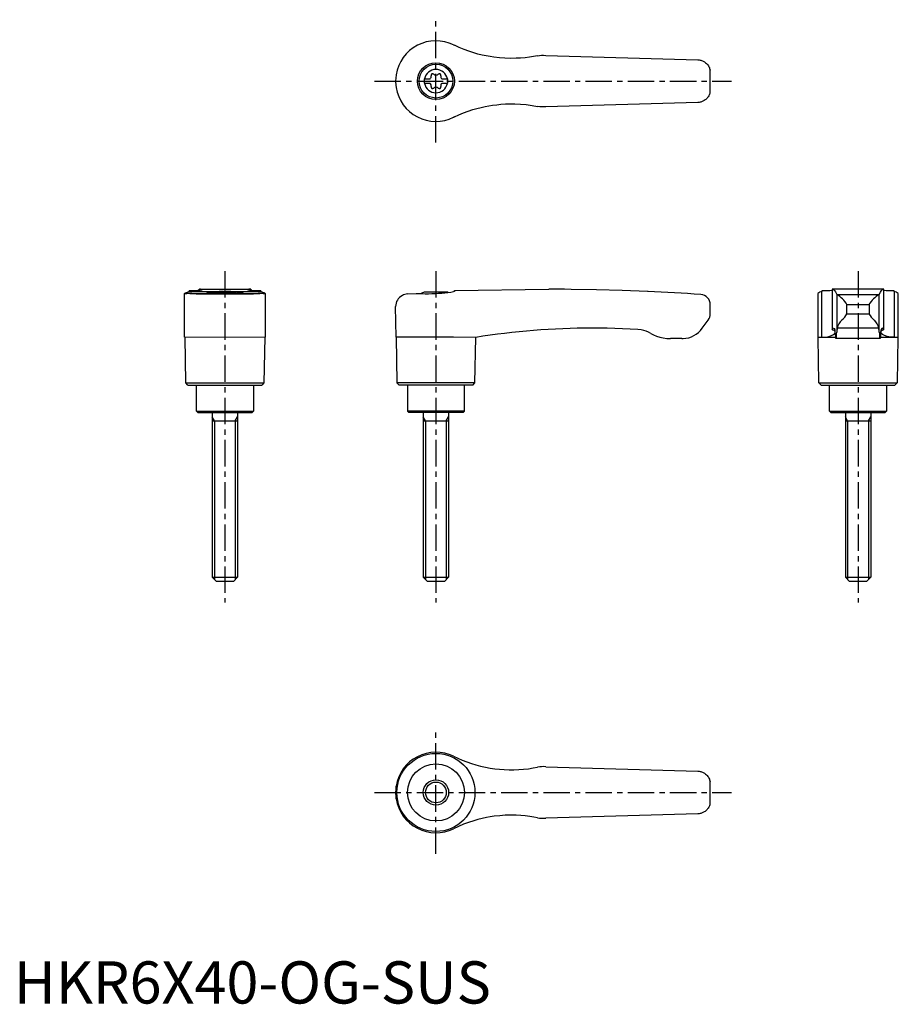
# Model space of a CAD drawing. Extents: x 1 to 210, y 0 to 233.
import ezdxf

# ---------------------------------------------------------------- set-up
doc = ezdxf.new("R2010")
doc.units = 0
doc.header["$LTSCALE"] = 5
doc.linetypes.add('CENTER', pattern=[2, 1.25, -0.25, 0.25, -0.25])
doc.layers.get('0').update_dxf_attribs({"linetype": 'CONTINUOUS'})
doc.layers.add('1', color=1, linetype='CENTER')
doc.layers.add('3', color=3, linetype='CONTINUOUS')
doc.styles.add('STANDARD1', font='txt')

msp = doc.modelspace()

# ---------------------------------------------------------------- linework, layer by layer
for p, q in [((104.2, 227.08), (104.38, 226.99)), ((126, 224.6), (162.09, 223.55)), ((90.45, 218.41), (90.45, 218.59)), ((97.25, 219.03), (98.61, 219.03)), ((97.25, 219.03), (97.25, 217.98)), ((97.25, 217.98), (98.61, 217.98)), ((101.39, 219.03), (102.75, 219.03)), ((101.39, 217.98), (102.75, 217.98)), ((102.75, 219.03), (102.75, 217.98)), ((162.09, 213.45), (126, 212.4)), ((104.38, 210.01), (104.2, 209.92)), ((40.45, 157.82), (40.45, 168.21)), ((41.51, 168.67), (41.42, 168.64)), ((41.51, 168.88), (41.51, 168.67)), ((41.51, 168.67), (58.49, 168.67)), ((41.69, 168.22), (58.31, 168.22)), ((43.19, 168.1), (56.81, 168.1)), ((43.88, 168.99), (43.88, 169.2)), ((43.94, 169.2), (43.88, 169.2)), ((43.94, 169.2), (56.06, 169.2)), ((47.22, 168.5), (52.78, 168.5)), ((56.12, 169.2), (56.06, 169.2)), ((56.12, 169.2), (56.12, 168.99)), ((58.49, 168.67), (58.49, 168.88)), ((58.58, 168.64), (58.49, 168.67)), ((59.55, 168.21), (59.55, 157.82)), ((93.3, 168.1), (95.3, 168.22)), ((102.78, 168.5), (97.22, 168.5)), ((104.38, 168.67), (104.2, 168.64)), ((104.38, 168.88), (126.71, 169.2)), ((104.38, 168.88), (104.38, 168.67)), ((127.4, 169.2), (126.72, 169.2)), ((190.45, 168.22), (190.45, 157.82)), ((191.51, 168.67), (191.42, 168.64)), ((191.42, 157.82), (191.42, 168.64)), ((191.51, 168.67), (191.51, 168.88)), ((206.12, 169.2), (193.88, 169.2)), ((193.88, 169.2), (193.88, 159.66)), ((194.95, 167.98), (194.95, 159.07)), ((195, 167.95), (205, 167.95)), ((205.05, 159.07), (205.05, 167.98)), ((206.12, 159.66), (206.12, 169.2)), ((208.49, 168.88), (208.49, 168.67)), ((208.58, 168.64), (208.58, 157.82)), ((209.55, 157.82), (209.55, 168.21)), ((90.57, 157.82), (90.45, 165.1)), ((165, 163.4), (165, 165.55)), ((197.39, 163.4), (197.39, 165.55)), ((197.39, 165.55), (202.61, 165.55)), ((197.39, 163.4), (202.61, 163.4)), ((202.61, 165.55), (202.61, 163.4)), ((163.1, 159.97), (164.5, 161.9)), ((204.91, 159.97), (195.09, 159.97)), ((50, 157.8), (40.45, 157.82)), ((40.75, 147), (40.57, 157.82)), ((59.55, 157.82), (50, 157.8)), ((59.43, 157.82), (59.25, 147)), ((90.57, 157.82), (90.75, 147)), ((104.2, 157.82), (90.57, 157.82)), ((109.43, 157.8), (104.2, 157.82)), ((109.25, 147), (109.43, 157.8)), ((158.25, 157.5), (155.56, 157.5)), ((190.57, 157.8), (190.45, 157.82)), ((190.45, 157.82), (191.42, 157.82)), ((190.75, 147), (190.57, 157.8)), ((194.69, 157.8), (190.57, 157.8)), ((205.24, 157.5), (194.76, 157.5)), ((209.43, 157.8), (205.32, 157.8)), ((208.58, 157.82), (209.55, 157.82)), ((209.43, 157.8), (209.25, 147)), ((209.55, 157.82), (209.43, 157.8)), ((41.25, 146.5), (40.75, 147)), ((40.75, 147), (59.25, 147)), ((59.25, 147), (58.75, 146.5)), ((90.75, 147), (91.25, 146.5)), ((109.25, 147), (90.75, 147)), ((108.75, 146.5), (109.25, 147)), ((191.25, 146.5), (190.75, 147)), ((190.75, 147), (209.25, 147)), ((209.25, 147), (208.75, 146.5)), ((41.25, 146.5), (58.75, 146.5)), ((43.25, 140.3), (43.25, 146.5)), ((56.75, 146.5), (56.75, 140.3)), ((108.75, 146.5), (91.25, 146.5)), ((93.25, 146.5), (93.25, 140.3)), ((106.75, 140.3), (106.75, 146.5)), ((191.25, 146.5), (208.75, 146.5)), ((193.25, 140.3), (193.25, 146.5)), ((206.75, 146.5), (206.75, 140.3)), ((43.55, 140), (43.25, 140.3)), ((43.25, 140.3), (56.75, 140.3)), ((43.55, 140), (56.45, 140)), ((47, 140), (47, 101)), ((53, 140), (53, 101)), ((56.75, 140.3), (56.45, 140)), ((93.25, 140.3), (93.55, 140)), ((106.75, 140.3), (93.25, 140.3)), ((106.45, 140), (93.55, 140)), ((97, 140), (97, 101)), ((103, 140), (103, 101)), ((106.45, 140), (106.75, 140.3)), ((193.55, 140), (193.25, 140.3)), ((193.25, 140.3), (206.75, 140.3)), ((193.55, 140), (206.45, 140)), ((197, 140), (197, 101)), ((203, 140), (203, 101)), ((206.75, 140.3), (206.45, 140)), ((47, 138), (53, 138)), ((97, 138), (103, 138)), ((197, 138), (203, 138)), ((48, 100), (47, 101)), ((47, 101), (53, 101)), ((53, 101), (52, 100)), ((98, 100), (97, 101)), ((97, 101), (103, 101)), ((103, 101), (102, 100)), ((198, 100), (197, 101)), ((197, 101), (203, 101)), ((203, 101), (202, 100)), ((52, 100), (48, 100)), ((102, 100), (98, 100)), ((202, 100), (198, 100)), ((126, 56.1), (162.09, 55.05)), ((90.57, 48.49), (90.57, 51.51)), ((90.45, 49.91), (90.45, 50.09)), ((162.09, 44.95), (126, 43.9))]:
    msp.add_line(p, q)
for points in [[(162.09, 223.55), (162.33, 223.53), (162.57, 223.5)], [(162.57, 223.5), (162.76, 223.45), (162.94, 223.4), (163.12, 223.33), (163.3, 223.25), (163.61, 223.08), (163.9, 222.87), (164.09, 222.7), (164.27, 222.52), (164.42, 222.32), (164.56, 222.11), (164.68, 221.9), (164.78, 221.69), (164.85, 221.47), (164.91, 221.27), (164.94, 221.16), (164.95, 221.11), (164.95, 221.11)], [(164.95, 215.89), (164.95, 215.88), (164.94, 215.86), (164.93, 215.8), (164.91, 215.72), (164.86, 215.55), (164.8, 215.37), (164.72, 215.18), (164.62, 214.99), (164.51, 214.81), (164.38, 214.63), (164.24, 214.45), (164.08, 214.29), (163.93, 214.15), (163.77, 214.03), (163.59, 213.91), (163.4, 213.8), (163.08, 213.65), (162.91, 213.59), (162.73, 213.54), (162.57, 213.5)], [(162.57, 213.5), (162.33, 213.47), (162.09, 213.45)], [(162.09, 55.05), (162.33, 55.03), (162.57, 55)], [(162.57, 55), (162.76, 54.95), (162.94, 54.9), (163.12, 54.83), (163.3, 54.75), (163.61, 54.58), (163.9, 54.37), (164.09, 54.2), (164.27, 54.02), (164.42, 53.82), (164.56, 53.61), (164.68, 53.4), (164.78, 53.19), (164.85, 52.97), (164.91, 52.77), (164.94, 52.66), (164.95, 52.61), (164.95, 52.61)], [(164.95, 47.39), (164.95, 47.38), (164.94, 47.36), (164.93, 47.3), (164.91, 47.22), (164.86, 47.05), (164.8, 46.87), (164.72, 46.68), (164.62, 46.49), (164.51, 46.31), (164.38, 46.13), (164.24, 45.95), (164.08, 45.79), (163.93, 45.65), (163.77, 45.53), (163.59, 45.41), (163.4, 45.3), (163.08, 45.15), (162.91, 45.09), (162.73, 45.04), (162.57, 45)], [(162.57, 45), (162.33, 44.97), (162.09, 44.95)]]:
    msp.add_lwpolyline(points)
at = {"flags": 128}
for points in [[(193.88, 169.2), (194.09, 169.17), (194.29, 169.05), (194.48, 168.84), (194.68, 168.55), (194.95, 167.98)], [(205.05, 167.98), (205.31, 168.53), (205.57, 168.91), (205.84, 169.13), (206.12, 169.2)], [(191.42, 157.82), (192.34, 157.87), (193.12, 158.02), (193.74, 158.23), (194.21, 158.48), (194.49, 158.73), (194.61, 158.97), (194.58, 159.2), (194.37, 159.4), (194, 159.57)], [(193.9, 159.69), (193.88, 159.66), (193.89, 159.63), (193.93, 159.6), (194, 159.57)], [(193.9, 159.69), (194.06, 159.93), (194.22, 160), (194.38, 159.91), (194.53, 159.65)], [(208.58, 157.82), (207.66, 157.87), (206.88, 158.02), (206.26, 158.23), (205.79, 158.48), (205.51, 158.73), (205.39, 158.97), (205.42, 159.2), (205.63, 159.4), (206, 159.57)], [(206.1, 159.69), (205.94, 159.93), (205.78, 160), (205.62, 159.91), (205.47, 159.65)], [(206.1, 159.69), (206.12, 159.66), (206.11, 159.63), (206.07, 159.6), (206, 159.57)]]:
    msp.add_lwpolyline(points, dxfattribs=at)
for points in [[(124.1, 224.5, 0), (123.15, 224.32, 0), (122.2, 224.18, 0), (121.13, 224.04, 0), (120.06, 223.95, 0), (118.98, 223.9, 0), (117.67, 223.88, 0), (116.36, 223.92, 0), (115.03, 224.01, 0), (113.71, 224.16, 0), (112.82, 224.3, 0), (111.93, 224.46, 0), (110.94, 224.67, 0), (109.96, 224.92, 0), (108.98, 225.19, 0), (107.81, 225.57, 0), (106.65, 226, 0), (105.51, 226.47, 0), (104.38, 226.99, 0)], [(124.1, 224.5, 0), (124.57, 224.57, 0), (125.04, 224.61, 0), (125.52, 224.62, 0), (126, 224.6, 0)], [(90.57, 220.01, 0), (90.47, 219.18, 0), (90.45, 218.59, 0)], [(90.45, 218.41, 0), (90.49, 217.58, 0), (90.57, 216.99, 0)], [(104.38, 210.01, 0), (105.44, 210.5, 0), (106.52, 210.95, 0), (107.63, 211.37, 0), (108.75, 211.74, 0), (109.71, 212.02, 0), (110.68, 212.27, 0), (111.65, 212.48, 0), (112.54, 212.65, 0), (113.43, 212.8, 0), (114.41, 212.92, 0), (115.39, 213.02, 0), (116.5, 213.09, 0), (117.6, 213.12, 0), (118.71, 213.11, 0), (120.06, 213.05, 0), (121.4, 212.93, 0), (122.76, 212.74, 0), (124.1, 212.5, 0)], [(126, 212.4, 0), (125.53, 212.38, 0), (125.05, 212.39, 0), (124.58, 212.43, 0), (124.1, 212.5, 0)], [(40.45, 168.21, 0), (40.45, 168.22, 0), (40.47, 168.25, 0), (40.5, 168.28, 0), (40.55, 168.31, 0), (40.69, 168.38, 0), (40.88, 168.46, 0), (41.12, 168.54, 0), (41.42, 168.64, 0)], [(40.73, 168.15, 0), (40.69, 168.15, 0), (40.61, 168.15, 0), (40.5, 168.17, 0), (40.45, 168.2, 0), (40.45, 168.21, 0)], [(41.69, 168.22, 0), (41.33, 168.18, 0), (41.03, 168.16, 0), (40.9, 168.15, 0), (40.79, 168.15, 0), (40.73, 168.15, 0)], [(41.51, 168.88, 0), (42, 168.89, 0), (42.45, 168.9, 0), (42.86, 168.91, 0), (43.24, 168.93, 0), (43.57, 168.96, 0), (43.79, 168.98, 0), (43.98, 169, 0), (44.15, 169.02, 0), (44.3, 169.04, 0), (44.42, 169.06, 0), (44.52, 169.08, 0), (44.58, 169.1, 0), (44.62, 169.12, 0), (44.62, 169.12, 0)], [(43.19, 168.1, 0), (42.64, 168.13, 0), (42.13, 168.17, 0), (41.69, 168.22, 0), (41.69, 168.22, 0)], [(43.88, 169.2, 0), (43.89, 169.2, 0), (43.93, 169.2, 0), (44, 169.19, 0)], [(44.62, 169.12, 0), (44.61, 169.14, 0), (44.55, 169.16, 0), (44.43, 169.17, 0), (44.24, 169.18, 0), (44, 169.19, 0)], [(49.69, 168.67, 0), (49.33, 168.66, 0), (48.97, 168.65, 0), (48.62, 168.64, 0), (48.27, 168.62, 0), (47.95, 168.59, 0), (47.64, 168.57, 0), (47.33, 168.54, 0), (47.05, 168.51, 0), (46.79, 168.48, 0), (46.56, 168.44, 0), (46.34, 168.41, 0), (46.15, 168.37, 0), (45.99, 168.34, 0), (45.86, 168.31, 0), (45.75, 168.28, 0), (45.68, 168.25, 0), (45.64, 168.23, 0), (45.63, 168.21, 0)], [(54.37, 168.21, 0), (54.36, 168.23, 0), (54.32, 168.25, 0), (54.25, 168.28, 0), (54.15, 168.31, 0), (54.01, 168.34, 0), (53.86, 168.37, 0), (53.67, 168.41, 0), (53.46, 168.44, 0), (53.21, 168.47, 0), (52.96, 168.51, 0), (52.67, 168.54, 0), (52.37, 168.57, 0), (52.04, 168.6, 0), (51.71, 168.62, 0), (51.37, 168.64, 0), (51.01, 168.65, 0), (50.64, 168.66, 0), (50.31, 168.67, 0)], [(56, 169.19, 0), (55.82, 169.19, 0), (55.68, 169.18, 0), (55.56, 169.17, 0), (55.47, 169.16, 0), (55.4, 169.14, 0), (55.38, 169.12, 0)], [(55.38, 169.12, 0), (55.38, 169.12, 0), (55.42, 169.1, 0), (55.51, 169.07, 0), (55.66, 169.04, 0), (55.8, 169.02, 0), (55.96, 169, 0), (56.15, 168.98, 0), (56.36, 168.96, 0), (56.69, 168.94, 0), (57.07, 168.92, 0), (57.5, 168.9, 0), (57.97, 168.89, 0), (58.49, 168.88, 0)], [(56, 169.19, 0), (56.07, 169.2, 0), (56.11, 169.2, 0), (56.12, 169.2, 0)], [(58.31, 168.22, 0), (57.87, 168.17, 0), (57.37, 168.13, 0), (56.81, 168.1, 0), (56.81, 168.1, 0)], [(59.27, 168.15, 0), (59.16, 168.15, 0), (58.93, 168.16, 0), (58.65, 168.19, 0), (58.31, 168.22, 0)], [(58.58, 168.64, 0), (58.89, 168.54, 0), (59.15, 168.45, 0), (59.25, 168.4, 0), (59.34, 168.36, 0), (59.42, 168.32, 0), (59.48, 168.29, 0), (59.54, 168.23, 0), (59.55, 168.21, 0)], [(59.55, 168.21, 0), (59.55, 168.21, 0), (59.54, 168.19, 0), (59.52, 168.18, 0), (59.47, 168.16, 0), (59.41, 168.16, 0), (59.34, 168.15, 0), (59.27, 168.15, 0)], [(93.3, 168.1, 0), (92.96, 168.06, 0), (92.64, 167.99, 0), (92.33, 167.88, 0), (92.05, 167.75, 0), (91.68, 167.52, 0), (91.37, 167.26, 0), (91.09, 166.96, 0), (90.87, 166.63, 0), (90.69, 166.28, 0), (90.56, 165.9, 0), (90.48, 165.52, 0), (90.45, 165.13, 0), (90.45, 165.11, 0), (90.45, 165.1, 0)], [(95.3, 168.22, 0), (95.99, 168.18, 0), (96.71, 168.16, 0), (97.48, 168.15, 0), (98.26, 168.15, 0), (99.03, 168.17, 0), (99.81, 168.2, 0), (100.61, 168.25, 0), (101.4, 168.31, 0), (102.12, 168.38, 0), (102.82, 168.45, 0), (103.52, 168.54, 0), (104.2, 168.64, 0)], [(150.24, 168.68, 0), (150.24, 168.68, 0), (150.13, 168.67, 0), (144.11, 168.91, 0), (138.07, 169.08, 0), (132.04, 169.17, 0), (130.46, 169.19, 0)], [(147.85, 159.65, 0), (144.22, 159.84, 0), (140.58, 159.96, 0), (136.95, 160, 0), (136.95, 160, 0)], [(150.88, 158.75, 0), (150.36, 159.02, 0), (149.81, 159.25, 0), (149.23, 159.43, 0), (148.63, 159.56, 0), (147.85, 159.65, 0)], [(150.88, 158.75, 0), (151.57, 158.39, 0), (152.29, 158.09, 0), (153.05, 157.84, 0), (153.83, 157.66, 0), (154.69, 157.54, 0), (155.56, 157.5, 0)], [(104.2, 58.58, 0), (105.22, 58.1, 0), (106.25, 57.65, 0), (107.31, 57.25, 0), (108.39, 56.88, 0), (109.48, 56.55, 0), (110.59, 56.25, 0), (111.72, 56, 0), (112.86, 55.79, 0), (113.96, 55.63, 0), (115.08, 55.51, 0), (116.2, 55.42, 0), (117.33, 55.38, 0), (118.47, 55.38, 0), (119.61, 55.42, 0), (120.76, 55.51, 0), (121.9, 55.63, 0), (123, 55.8, 0), (124.1, 56, 0)], [(126, 56.1, 0), (125.53, 56.12, 0), (125.05, 56.11, 0), (124.58, 56.07, 0), (124.1, 56, 0)], [(90.57, 51.51, 0), (90.47, 50.68, 0), (90.45, 50.09, 0)], [(90.45, 49.91, 0), (90.49, 49.08, 0), (90.57, 48.49, 0)], [(124.1, 44, 0), (123.16, 44.18, 0), (122.22, 44.32, 0), (121.15, 44.45, 0), (120.08, 44.55, 0), (119.02, 44.6, 0), (117.71, 44.62, 0), (116.41, 44.59, 0), (115.1, 44.49, 0), (113.79, 44.35, 0), (112.87, 44.21, 0), (111.96, 44.05, 0), (110.95, 43.83, 0), (109.94, 43.58, 0), (108.94, 43.3, 0), (107.74, 42.9, 0), (106.55, 42.46, 0), (105.36, 41.97, 0), (104.2, 41.42, 0)], [(124.1, 44, 0), (124.57, 43.93, 0), (125.04, 43.89, 0), (125.52, 43.88, 0), (126, 43.9, 0)]]:
    msp.add_polyline3d(points)
for centre, radius in [((100, 218.5), 4.37), ((100, 218.5), 4), ((100, 50), 9.25), ((100, 50), 6.75), ((100, 50), 3)]:
    msp.add_circle(centre, radius)
for centre, radius, start, end in [((100, 218.5), 9.55, 63.9095, 170.8904), ((100, 218.5), 2.76, 10.9784, 169.0216), ((98.17, 219.56), 0.691, 309.6889, 16.6582), ((99.21, 219.87), 0.395, 43.3418, 196.6582), ((100, 220.61), 0.691, 223.3418, 316.6582), ((100.79, 219.87), 0.395, 343.3418, 136.6582), ((101.83, 219.56), 0.691, 163.3418, 230.3111), ((100, 218.5), 65, 357.7006, 2.2994), ((100, 218.5), 9.55, 189.1096, 296.0905), ((100, 218.5), 2.76, 175.9774, 184.0226), ((100, 218.5), 2.76, 190.9784, 349.0216), ((98.17, 217.44), 0.691, 343.3418, 50.3111), ((99.21, 217.13), 0.395, 163.3418, 316.6582), ((100, 216.39), 0.691, 43.3418, 136.6582), ((100.79, 217.13), 0.395, 223.3418, 16.6582), ((101.83, 217.44), 0.691, 129.6889, 196.6582), ((100, 218.5), 2.76, 355.9774, 4.0226), ((50, 161), 8, 110.3641, 115.5646), ((50, 161), 8, 64.4354, 69.6359), ((100, 161), 8, 110.3641, 116.231), ((100, 161), 8, 68.9849, 69.6359), ((127.4, -330.8), 500, 89.6492, 90), ((127.4, -330.8), 500, 85.9435, 87.3814), ((162.6, 165.55), 2.4, 0, 85.9435), ((191.59, 167), 1.65, 95.8218, 132.5091), ((191.63, 193.24), 24.36, 269.7138, 275.3028), ((195.02, 168.04), 0.0926, 217.8949, 257.8058), ((191.69, 162.26), 6.58, 30.0395, 59.7997), ((208.95, 161.62), 7.47, 121.9942, 148.1665), ((204.98, 168.04), 0.0924, 282.1427, 322.1567), ((208.35, 192.79), 23.91, 264.6313, 270.3256), ((210.72, 175.59), 7.27, 252.1257, 252.8394), ((208.3, 166.74), 1.92, 50.1084, 81.7918), ((162.5, 163.4), 2.5, 323.1301, 0), ((194.21, 164.8), 3.47, 303.4945, 336.2845), ((206.82, 165.67), 4.79, 208.2935, 231.9275), ((198.82, 159.21), 3.8, 134.9796, 168.4184), ((201.03, 159.13), 3.97, 12.3095, 44.2925), ((137.1, -14.98), 174.98, 90.0493, 99.098), ((158.25, 163.5), 6, 273.1363, 324), ((188.13, 158.57), 6.5, 1.608, 9.5867), ((198.15, 158.5), 3.54, 175.9358, 196.4575), ((184.98, 159.03), 9.97, 351.15, 0.2086), ((199.61, 158.81), 4.67, 165.5897, 176.8302), ((200.39, 158.81), 4.67, 3.1698, 14.4103), ((215.02, 159.03), 9.97, 179.7914, 188.85), ((201.85, 158.5), 3.54, 343.5425, 4.0642), ((211.87, 158.57), 6.5, 170.4133, 178.392), ((158.25, 163.5), 6, 270, 273.1363), ((100, 50), 9.55, 63.9095, 170.8904), ((100, 50), 65, 357.7006, 2.2994), ((100, 50), 9.55, 189.1096, 296.0905)]:
    msp.add_arc(centre, radius, start, end)
at = {"layer": '1'}
for p, q in [((100, 203.95), (100, 233.05)), ((85.45, 218.5), (170, 218.5)), ((50, 173.5), (50, 95)), ((100, 173.5), (100, 95)), ((200, 173.5), (200, 95)), ((100, 35.45), (100, 64.55)), ((85.45, 50), (170, 50))]:
    msp.add_line(p, q, dxfattribs=at)
at = {"layer": '3'}
for p, q in [((47.54, 138), (47, 138.94)), ((47.54, 138), (47.54, 100.46)), ((52.46, 138), (53, 138.94)), ((52.46, 138), (52.46, 100.46)), ((97.54, 138), (97, 138.94)), ((97.54, 138), (97.54, 100.46)), ((102.46, 138), (103, 138.94)), ((102.46, 138), (102.46, 100.46)), ((197.54, 138), (197, 138.94)), ((197.54, 138), (197.54, 100.46)), ((202.46, 138), (203, 138.94)), ((202.46, 138), (202.46, 100.46))]:
    msp.add_line(p, q, dxfattribs=at)
msp.add_circle((100, 50), 2.46, dxfattribs=at)

# ---------------------------------------------------------------- texts
at = {"color": 3, "style": 'STANDARD1'}
msp.add_text('HKR6X40-OG-SUS', height=10, dxfattribs=at).set_placement((0, 0))

doc.saveas('drawing.dxf')
